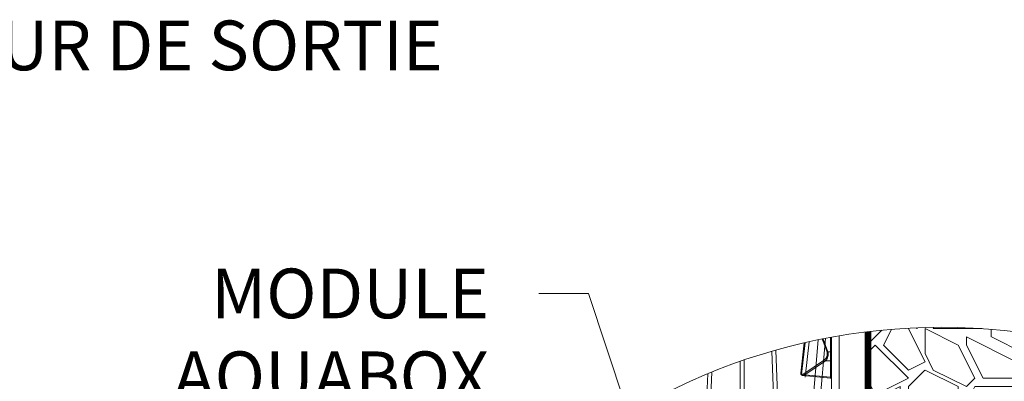
# Model space of a CAD drawing. Units: feet. Extents: x 0 to 10.5, y 0 to 8.
# Drawn here: x 5.6 to 7.1, y 4.7 to 5.3 of the extents above; entities that cross this region are included whole.
import ezdxf

# ---------------------------------------------------------------- set-up
doc = ezdxf.new("R2010")
doc.units = ezdxf.units.FT
doc.header["$MEASUREMENT"] = 0
doc.linetypes.add('CENTER', pattern=[2, 1.25, -0.25, 0.25, -0.25])
for name, color, linetype, lineweight in [('UGD - DETAIL 1', 253, 'Continuous', 0), ('UGD - DETAIL 3', 7, 'Continuous', 9), ('UGD - DETAIL 4', 7, 'Continuous', 18), ('UGD - DETAIL TEXT', 7, 'Continuous', 5), ('UGD - DETAILS', 7, 'Continuous', 5)]:
    doc.layers.add(name, color=color, linetype=linetype, lineweight=lineweight)
doc.styles.add('UGD_Standard', font='arial.ttf')
doc.dimstyles.new('UGD_Standard', dxfattribs={"dimtxt": 0.075, "dimasz": 0.075, "dimexe": 0.075, "dimexo": 0.075, "dimgap": 0.075, "dimtad": 0, "dimtih": 1, "dimtoh": 1, "dimlfac": -1, "dimzin": 0, "dimdsep": 46, "dimtxsty": 'UGD_Standard', "dimcen": 0.075, "dimclrd": 7, "dimclre": 7, "dimclrt": 7, "dimadec": 0, "dimazin": 0, "dimtfac": 1, "dimtofl": 0, "dimtmove": 0, "dimatfit": 1, "dimfxl": 1, "dimtfill": 1, "dimtolj": 1, "dimtzin": 0, "dimlwd": -1, "dimlwe": -1, "dimarcsym": 0})

# ---------------------------------------------------------------- blocks, each defined once
blk = doc.blocks.new('Q_detail_AQBX_UD')
at = {"layer": 'UGD - DETAIL 1'}
h = blk.add_hatch(dxfattribs=at)
h.set_pattern_fill('GRAVEL1', color=256, scale=0.25, style=0, pattern_type=2)
h.set_pattern_definition([(180, (4.052299131877167, -11.67667658177133), (-0.25, 0.25), [0.075, -0.175]), (180, (3.902299131877168, -11.65167658177133), (-0.25, 0.25), [0.0625, -0.1875]), (180, (3.914799131877167, -11.63917658177133), (-0.25, 0.25), [0.05, -0.2]), (180, (3.989799131877167, -11.57667658177133), (-0.25, 0.25), [0.0375, -0.0375, 0.05, -0.125]), (180, (3.989799131877167, -11.56417658177133), (-0.25, 0.25), [0.05, -0.0125, 0.0625, -0.125]), (180, (4.102299131877167, -11.51417658177133), (-0.25, 0.25), [0.0625, -0.1875]), (180, (3.864799131877167, -11.50167658177133), (-0.25, 0.25), [0.0625, -0.1875]), (90, (4.102299131877167, -11.62667658177133), (0.25, 0.25), [0.0375, -0.2125]), (90, (4.064799131877169, -11.43917658177133), (0.25, 0.25), [0.025, -0.225]), (90, (4.052299131877167, -11.67667658177133), (0.25, 0.25), [0.0375, -0.2125]), (90, (4.027299131877168, -11.45167658177133), (0.25, 0.25), [0.0125, -0.2375]), (90, (4.014799131877169, -11.55167658177133), (0.25, 0.25), [0.0375, -0.2125]), (90, (3.989799131877167, -11.63917658177133), (0.25, 0.25), [0.0625, -0.1875]), (90, (3.964799131877168, -11.46417658177133), (0.25, 0.25), [0.0375, -0.2125]), (90, (3.939799131877169, -11.56417658177133), (0.25, 0.25), [0.05, -0.2]), (90, (3.927299131877167, -11.56417658177133), (0.25, 0.25), [0.05, -0.2]), (90, (3.902299131877168, -11.67667658177133), (0.25, 0.25), [0.025, -0.225]), (90, (3.864799131877167, -11.63917658177133), (0.25, 0.25), [0.0625, -0.1875]), (135, (4.077299131877169, -11.65167658177133), (-2.775557561562891e-17, 0.2500000000047562), [0.106066, -0.247487390575]), (135, (4.052299131877167, -11.63917658177133), (-2.775557561562891e-17, 0.2500000000047562), [0.053033, -0.300520390575]), (135, (3.939799131877169, -11.50167658177133), (-2.775557561562891e-17, 0.2500000000047562), [0.070710675, -0.282842715575]), (135, (3.939799131877169, -11.48917658177133), (-2.775557561562891e-17, 0.2500000000047562), [0.053033, -0.300520390575]), (45.00000000000001, (4.027299131877168, -11.51417658177133), (0.2500000000047562, 2.775557561562891e-17), [0.01767775, -0.335875640575]), (45.00000000000001, (4.077299131877169, -11.65167658177133), (0.2500000000047562, 2.775557561562891e-17), [0.03535525, -0.318198140575]), (45.00000000000001, (4.002299131877169, -11.57667658177133), (0.2500000000047562, 2.775557561562891e-17), [0.03535525, -0.318198140575]), (45.00000000000001, (3.939799131877169, -11.51417658177133), (0.2500000000047562, 2.775557561562891e-17), [0.03535525, -0.318198140575]), (45.00000000000001, (3.864799131877167, -11.46417658177133), (0.2500000000047562, 2.775557561562891e-17), [0.053033, -0.300520390575]), (45.00000000000001, (3.864799131877167, -11.47667658177133), (0.2500000000047562, 2.775557561562891e-17), [0.03535525, -0.318198140575]), (45.00000000000001, (3.877299131877169, -11.45167658177133), (0.2500000000047562, 2.775557561562891e-17), [0.03535525, -0.318198140575]), (45.00000000000001, (3.952299131877169, -11.67667658177133), (0.2500000000047562, 2.775557561562891e-17), [0.053033, -0.300520390575]), (153.4349488, (3.877299131877169, -11.52667658177133), (-0.2500000000000235, 1.00016120385682e-10), [0.02795, -0.5310669942499999]), (153.4349488, (3.939799131877169, -11.58917658177133), (-0.2500000000000235, 1.00016120385682e-10), [0.02795, -0.5310669942499999]), (153.4349488, (4.027299131877168, -11.51417658177133), (-0.2500000000000235, 1.00016120385682e-10), [0.0559, -0.50311699425]), (153.4349488, (4.014799131877169, -11.45167658177133), (-0.2500000000000235, 1.00016120385682e-10), [0.0559, -0.50311699425]), (153.4349488, (4.014799131877169, -11.51417658177133), (-0.2500000000000235, 1.00016120385682e-10), [0.0559, -0.50311699425]), (153.4349488, (3.864799131877167, -11.46417658177133), (-0.2500000000000235, 1.00016120385682e-10), [0.0559, -0.50311699425]), (153.4349488, (4.102299131877167, -11.58917658177133), (-0.2500000000000235, 1.00016120385682e-10), [0.0838525, -0.47516449425]), (153.4349488, (4.102299131877167, -11.57667658177133), (-0.2500000000000235, 1.00016120385682e-10), [0.0838525, -0.47516449425]), (153.4349488, (4.102299131877167, -11.47667658177133), (-0.2500000000000235, 1.00016120385682e-10), [0.0838525, -0.47516449425]), (116.56505118, (3.977299131877167, -11.48917658177133), (-1.274966243691722e-11, 0.2500000000000235), [0.02795, -0.5310669942499998]), (116.56505118, (3.864799131877167, -11.50167658177133), (-1.274966243691722e-11, 0.2500000000000235), [0.02795, -0.3354169942499999, 0.05589999999999999, -0.13975]), (116.56505118, (3.889799131877169, -11.52667658177133), (-1.274966243691722e-11, 0.2500000000000235), [0.05589999999999999, -0.5031169942499999]), (116.56505118, (4.039799131877167, -11.50167658177133), (-1.274966243691722e-11, 0.2500000000000235), [0.05589999999999999, -0.5031169942499999]), (116.56505118, (4.052299131877167, -11.50167658177133), (-1.274966243691722e-11, 0.2500000000000235), [0.05589999999999999, -0.5031169942499999]), (116.56505118, (3.964799131877168, -11.47667658177133), (-1.274966243691722e-11, 0.2500000000000235), [0.08385249999999998, -0.4751644942499999]), (63.43494879999999, (4.027299131877168, -11.53917658177133), (1.000162036524088e-10, 0.2500000000000235), [0.02795, -0.5310669942499998]), (63.43494879999999, (3.864799131877167, -11.56417658177133), (1.000162036524088e-10, 0.2500000000000235), [0.02795, -0.5310669942499998]), (63.43494879999999, (3.914799131877167, -11.63917658177133), (1.000162036524088e-10, 0.2500000000000235), [0.05589999999999999, -0.5031169942499999]), (63.43494879999999, (3.927299131877167, -11.62667658177133), (1.000162036524088e-10, 0.2500000000000235), [0.05589999999999999, -0.5031169942499999]), (63.43494879999999, (3.902299131877168, -11.45167658177133), (1.000162036524088e-10, 0.2500000000000235), [0.05589999999999999, -0.5031169942499999]), (63.43494879999999, (4.102299131877167, -11.57667658177133), (1.000162036524088e-10, 0.2500000000000235), [0.05589999999999999, -0.5031169942499999]), (63.43494879999999, (3.977299131877167, -11.67667658177133), (1.000162036524088e-10, 0.2500000000000235), [0.08385249999999998, -0.4751644942499999]), (26.56505118000002, (3.889799131877169, -11.52667658177133), (0.2500000000000235, 1.274974570364407e-11), [0.0559, -0.50311699425]), (26.56505118000002, (3.877299131877169, -11.53917658177133), (0.2500000000000235, 1.274974570364407e-11), [0.0559, -0.50311699425]), (26.56505118000002, (4.064799131877169, -11.66417658177133), (0.2500000000000235, 1.274974570364407e-11), [0.02795, -0.5310669942499999]), (26.56505118000002, (3.989799131877167, -11.56417658177133), (0.2500000000000235, 1.274974570364407e-11), [0.02795, -0.5310669942499999]), (26.56505118000002, (3.939799131877169, -11.48917658177133), (0.2500000000000235, 1.274974570364407e-11), [0.02795, -0.5310669942499999])])
edge = h.paths.add_edge_path()
edge.add_ellipse((-7.973380183218723, -1.839913156934621), major_axis=(-4.443392506163029, 4.443392506163029), ratio=0.9999999999999991, start_angle=224.0910356313903, end_angle=225.3080658735516)
edge.add_arc((-1.579137218200493, -2.719778933070747), 0.9203018803785473, 2.8990143619012088e-12, 96.89157747497552, ccw=False)
edge.add_arc((-1.579137218200447, -2.719778933070699), 0.920301880378501, 330.80858734616805, 359.9999999999999, ccw=False)
edge.add_line((-0.7757181063797844, -3.168636685359218), (-0.9735507296775268, -3.168636685359218))
edge.add_arc((-1.253737609277556, -3.034053352025887), 0.3108333333333336, 205.6565651987979, 334.34343480120185, ccw=False)
edge.add_line((-1.533924488877584, -3.168636685359217), (-2.382556330021114, -3.168636685359218))
edge.add_arc((-1.579137218200447, -2.719778933070695), 0.9203018803785051, 184.603156138106, 209.191412653832, ccw=False)
edge.add_line((-2.496470627302665, -2.793636685359213), (-1.895223744892043, -2.793636685359213))
edge.add_line((-1.895223744892043, -2.793636685359213), (-1.690629292173512, -2.792989132676127))
edge.add_line((-1.69062929217351, -2.792989132676127), (-1.689592481378121, -2.731851132943173))
edge.add_line((-1.689592481378121, -2.731851132943173), (-1.689333081738249, -2.712035592038192))
edge.add_arc((-1.689405213275595, -2.711383872761153), 0.0006556988445499422, 276.3157256428798, 476.8168106919567)
edge.add_arc((-1.690086910730535, -2.710245200129099), 0.0006747304610518857, 304.8836031070948, 455.63992848002)
edge.add_line((-1.690153220833825, -2.709573735934019), (-1.690545113076027, -2.595798098330383))
edge.add_line((-1.690545113076025, -2.595798098330383), (-1.689919376894739, -2.576415539859917))
edge.add_arc((-1.575948138407497, -2.562340454370598), 0.1148370638506897, 165.074960155382, 187.0401998452668, ccw=False)
edge.add_arc((-1.585831537042889, -2.505323998133766), 0.104737727625127, 168.9270106483867, 195.1878045595342, ccw=False)
edge.add_arc((-1.606279844282874, -2.465754075063171), 0.08460651443793271, 170.3139277356875, 193.2932904547519, ccw=False)
edge.add_arc((-1.474481183629443, -2.431504393838346), 0.2161277887686574, 170.6816008510901, 185.3135262515636, ccw=False)
edge.add_arc((12.48984838902626, -2.067472176548893), 14.18142294913428, 180.6314385420863, 181.3294930513166, ccw=False)
edge.add_arc((-3.662805903778647, -2.176257875701097), 1.972664504046969, 358.6202329933334, 360.8405258758138)
edge.add_arc((-1.16923242177837, -2.139862556341569), 0.5211745972177666, 177.430312777307, 180.8198724358525, ccw=False)
edge.add_arc((-1.549202701789262, -2.10505923789567), 0.1411443538485575, 173.9659922199133, 184.6476933183099, ccw=False)
edge.add_arc((-0.8885182645740883, -2.05345541396785), 0.801890136237479, 179.0941338811846, 182.627950270602, ccw=False)
edge.add_arc((-1.739565239919809, -2.018073415964984), 0.05423786661756785, 335.253310058529, 384.6977718278044)
edge.add_arc((-1.877528836865004, -1.967425373056805), 0.1893199094978378, 351.4992422643394, 368.4518396220009)
edge = h.paths.add_edge_path(flags=16)
edge.add_arc((-1.253737609277556, -3.034053352025887), 0.1345833333333335, 0, 360)
blk.add_line((-1.690208042461489, -1.806204183514772), (-1.69062929217351, -2.792989132676127), dxfattribs=at)
at = {"layer": 'UGD - DETAIL 3', "linetype": 'Continuous'}
for p, q in [((-1.765258665925831, -1.8184940958939), (-1.792927574678888, -2.134751170101637)), ((-1.786369779438939, -1.823112765207352), (-1.791704630344352, -1.868886738855871)), ((-1.784999311484253, -1.822797133045185), (-1.790532724087868, -1.870274801530218)), ((-1.782305427810524, -2.134751170101637), (-1.754447087091414, -1.816328878614097)), ((-1.746865293579358, -1.836662155498111), (-1.746865293579358, -1.814890628494997)), ((-1.745339304743357, -2.17231306709202), (-1.745339304743357, -1.814609105106364)), ((-1.734071611957232, -1.813083379396307), (-1.733831378206911, -1.813083379396307)), ((-1.733831378206911, -1.813083379396307), (-1.733831378206911, -1.975796344724216)), ((-1.835365018058601, -1.83586555178945), (-1.822979928954492, -2.134764021031728)), ((-1.816882383115452, -2.134751170101637), (-1.829338406474541, -1.834140792284952)), ((-1.750846955275634, -1.836558713140558), (-1.746865293579358, -1.836662155498111)), ((-1.882936998558552, -1.851066526987665), (-1.882936998558552, -2.134764021031728)), ((-1.876748618063903, -2.134764021031728), (-1.876748618063903, -1.848927048018183)), ((-1.786799369806449, -1.869618299985095), (-1.75565417014138, -1.848517305199792)), ((-1.754431612197385, -1.850090311647623), (-1.785576811862454, -1.871191306432927)), ((-1.746865293579358, -1.850277385435458), (-1.754431612197385, -1.850090311647623)), ((-1.746865293579358, -1.874850468077188), (-1.746865293579358, -1.850277385435458)), ((-1.931822226287551, -1.869738442212292), (-1.942803233507004, -2.134751170101637)), ((-1.936705687667956, -2.134764021031728), (-1.925618592117171, -1.867190985374403)), ((-1.788536552977291, -1.872230229383185), (-1.74682518270917, -1.876172673287183)), ((-1.785576811862454, -1.871191306432927), (-1.746865293579358, -1.874850468077188)), ((-1.74682480354241, -1.876172234512509), (-1.746825139502338, -1.876172672846739))]:
    blk.add_line(p, q, dxfattribs=at)
at = {"layer": 'UGD - DETAIL 3', "linetype": 'CENTER'}
blk.add_line((-1.77873629618303, -1.821382718087186), (-1.784942081568552, -1.874629465136298), dxfattribs=at)
at = {"layer": 'UGD - DETAIL 3', "linetype": 'Continuous', "flags": 128}
for points in [[(-1.752069513219631, -1.837255738272979), (-1.754861025444836, -1.829071463449125), (-1.757768247662764, -1.821044949480662), (-1.759217967903517, -1.817267728367632)], [(-1.757794021166513, -1.816984771712669), (-1.757685644092195, -1.817259777972712), (-1.754182100913297, -1.826804163414764), (-1.750846955275634, -1.836558713140558)], [(-1.734104544666076, -1.812618154180708), (-1.734085923459816, -1.81277328122663), (-1.734074133580702, -1.812953222914665), (-1.734071611957233, -1.813083379396307)], [(-1.733879522602574, -1.812579743114863), (-1.733831378206911, -1.813083379396307)], [(-1.75565417014138, -1.848517305199792), (-1.755168427920344, -1.848157366637629), (-1.75468633066019, -1.84773388742645), (-1.754218196899362, -1.847250355081364), (-1.75376996585371, -1.846708070748186), (-1.753347576739076, -1.84610833557273), (-1.753085565679372, -1.84568098760019), (-1.752837341689311, -1.84522667322064), (-1.752605582996541, -1.84474779581052), (-1.752392967828715, -1.844246758746255), (-1.752202174413487, -1.843725965404282), (-1.75205093373174, -1.843241570786223), (-1.751919661214139, -1.842742219089221), (-1.751810162492195, -1.842232164283729), (-1.751724243197412, -1.841715660340196), (-1.751670406364639, -1.841269011918648), (-1.751634963469055, -1.840819412520698), (-1.751618049937427, -1.840370324468974), (-1.751619801196519, -1.839925210086108), (-1.751640352673096, -1.839487531694719), (-1.751684889856826, -1.839014096612377), (-1.751751407110737, -1.838551103760679), (-1.751838571827438, -1.83810164910798), (-1.751945051399534, -1.837668828622629), (-1.752069513219631, -1.837255738272979)], [(-1.750846955275634, -1.836558713140558), (-1.750787058573916, -1.83679747905617), (-1.750664238503553, -1.837373197459723), (-1.750565624336708, -1.837974647757267), (-1.750492648432648, -1.838596650764082), (-1.750446743150636, -1.839234027295443), (-1.750428940362251, -1.839892333323025), (-1.750439817247251, -1.840562119771658), (-1.750479102704682, -1.841236304053655), (-1.750546525633588, -1.841907803581346), (-1.750633990067264, -1.842525341897851), (-1.750744479248834, -1.843136768593112), (-1.750876505097992, -1.84373736966791), (-1.751028579534431, -1.84432243112304), (-1.751216919275508, -1.84494270143859), (-1.751427019641758, -1.845542560462306), (-1.751656507682945, -1.846118759349054), (-1.751903010448835, -1.846668049253708), (-1.752164154989194, -1.847187181331133), (-1.752577233715176, -1.847903382623386), (-1.753017380258521, -1.848555696962443), (-1.753478701982445, -1.849140896181339), (-1.753955306250162, -1.849655752113112), (-1.754431612197385, -1.850090311647623)], [(-1.752069513219631, -1.837255738272979), (-1.751902953376952, -1.837094124870525), (-1.751700830674386, -1.836942156607471), (-1.751469286507923, -1.836804450962561), (-1.75121535622984, -1.836685192052098), (-1.750946755383088, -1.836588003497706), (-1.750846955275634, -1.836558713140555)], [(-1.746865293579358, -1.836662155498111), (-1.746582870210297, -1.83663886557018), (-1.746312505024505, -1.836590395056696), (-1.746062412931284, -1.836518216709667), (-1.745840192852278, -1.836424523631631), (-1.745652596832086, -1.836312162639334), (-1.745505324880812, -1.836184547764638), (-1.745402851782138, -1.836045556520908), (-1.745348291129293, -1.835899412086722), (-1.745339304743357, -1.83581013412039)], [(-1.746865293579358, -1.850277385435458), (-1.746855929595862, -1.849833740775509), (-1.746847402379764, -1.849331201742928), (-1.746839798666798, -1.848775280662522), (-1.746833205192704, -1.848171489859102), (-1.746827661599752, -1.847521577700508), (-1.74682317419359, -1.846828226100229), (-1.746819786008691, -1.846098998815688), (-1.746817540079526, -1.84534145960431), (-1.746816461056593, -1.844560360603708), (-1.746816530485363, -1.843756659454893), (-1.746817741347336, -1.84293899345144), (-1.746820086624011, -1.842115999886921), (-1.74682356693372, -1.841291491148965), (-1.746828156645623, -1.840467606848325), (-1.746833800447906, -1.839652996915781), (-1.746840443028757, -1.838856311282118), (-1.746847870368761, -1.838099085689525), (-1.746856181950776, -1.837365276089749), (-1.746865293579358, -1.836662155498111)], [(-1.75565417014138, -1.848517305199792), (-1.755591952565721, -1.84878180283139), (-1.755491001743213, -1.849042998434339), (-1.755354385013488, -1.849292955712475), (-1.755186253406723, -1.849524079840439), (-1.754991715516667, -1.849729348228617), (-1.754776682278628, -1.849902523900948), (-1.754547687368682, -1.850038345002293), (-1.754431612197385, -1.850090311647623)], [(-1.746865293579358, -1.850277385435458), (-1.746582870210297, -1.85031612402236), (-1.746312505024505, -1.850396745963504), (-1.746062412931284, -1.850516801602026), (-1.745840192852278, -1.85067264310813), (-1.745652596832086, -1.850859535316541), (-1.745505324880812, -1.851071799602128), (-1.745402851782138, -1.851302986422031), (-1.745348291129293, -1.85154607128176), (-1.745339304743357, -1.8516945690473)], [(-1.791704584946437, -1.868878895293911), (-1.791728853954481, -1.869193932529985), (-1.791724244303118, -1.869526271016884), (-1.791699451669579, -1.869764865461093), (-1.791651658624479, -1.870011706778875), (-1.791579252327981, -1.870257252852493), (-1.791475341651852, -1.870510624304341), (-1.791349347076579, -1.870744071975174), (-1.791202822371233, -1.870959128602003), (-1.791036244010069, -1.871157357603462), (-1.790849205501585, -1.871339953883695), (-1.790640047843834, -1.87150801064216), (-1.79040515008526, -1.87166265376225), (-1.790137693658977, -1.871805035652468), (-1.789825637383288, -1.87193607768598), (-1.789694050411651, -1.871982101357546)], [(-1.79170411566513, -1.868882428641363), (-1.791713759104269, -1.868989096135177), (-1.791713552380806, -1.869177392144401), (-1.791687235368403, -1.869357551690989), (-1.791624428242059, -1.869543325903475), (-1.79152564745843, -1.869710524221361), (-1.791386203726724, -1.869862940215963), (-1.791208336674217, -1.869996689104244), (-1.791065966795365, -1.870077199042274), (-1.790906446967345, -1.870149879539827), (-1.790727902139453, -1.870215888942319), (-1.790532724087868, -1.870274801530218)], [(-1.78969440291969, -1.871993411928177), (-1.789908125176702, -1.87189903738032), (-1.790100201859039, -1.871760045846418), (-1.790264796813945, -1.871580660513857), (-1.790396908907043, -1.871366331915159), (-1.790492523979268, -1.871123572316286), (-1.790548736815051, -1.870859757844755), (-1.790563839415835, -1.870582904369726), (-1.790537372896745, -1.870301423943882), (-1.790532724087868, -1.870274801530218)], [(-1.790532724087868, -1.870274801530218), (-1.790033061510211, -1.870398528237281), (-1.789524161187369, -1.870454708741217), (-1.789075710633581, -1.870448457404542), (-1.788624468311818, -1.870390765889219), (-1.788164058299602, -1.870278860010593), (-1.787704993733296, -1.87011313274251), (-1.787249124065941, -1.8698929670303), (-1.786799369806449, -1.869618299985095)], [(-1.785576811862454, -1.871191306432927), (-1.785810152266755, -1.871075523841021), (-1.78603292584882, -1.870920198837958), (-1.786238363746136, -1.870730050895325), (-1.786420223832199, -1.870510857562095), (-1.786572980380358, -1.87026927891673), (-1.786691991960229, -1.870012655204075), (-1.786773642465212, -1.869748783805719), (-1.786799369806449, -1.869618299985095)], [(-1.785576811862454, -1.871191306432927), (-1.786033490218609, -1.871527375217081), (-1.786499063927323, -1.871800636978865), (-1.786954196031992, -1.872003476668553), (-1.787412679289343, -1.872145467020289), (-1.787876942805116, -1.872226155504116), (-1.788339923489399, -1.872242829718285), (-1.788534963334474, -1.872230380022465)], [(-1.745339304743357, -1.876267651689027), (-1.745364226388574, -1.876020959408322), (-1.745438234092646, -1.875781762747678), (-1.745559079168952, -1.875557329576537), (-1.745723089801027, -1.87535447918318), (-1.745925282608846, -1.875179375074122), (-1.746159514066303, -1.875037337699066), (-1.746418667169145, -1.874932682791748), (-1.746694867681537, -1.874868590238549), (-1.746865293579358, -1.874850468077188)], [(-1.746825139502338, -1.876172672846739), (-1.746828573428783, -1.8761436895307), (-1.746833364244047, -1.876045454717786), (-1.746839173350077, -1.875879131412063), (-1.746845943532213, -1.875646196105862), (-1.746851863278076, -1.875419183912435), (-1.746858327186841, -1.875153363424083), (-1.746865293579358, -1.874850468077188)], [(-1.745339403624186, -1.87778723128865), (-1.745367451373447, -1.877502680195466), (-1.745444487192032, -1.877227322276806), (-1.745568170385594, -1.876969524143629), (-1.74573474290291, -1.876737118861705), (-1.745939143522367, -1.876537167947866), (-1.746175161634625, -1.876375746809408), (-1.746435625948822, -1.876257760145897), (-1.746712622388634, -1.876186792922379), (-1.746824893138301, -1.876172225352835)]]:
    blk.add_lwpolyline(points, dxfattribs=at)
at = {"layer": 'UGD - DETAIL 3', "linetype": 'Continuous', "extrusion": (0, 0, -1)}
blk.add_arc((1.788013231673217, -1.866729412355422), 0.005525188812920524, 275.4160095948703, 287.7109431962235, dxfattribs=at)
at = {"layer": 'UGD - DETAIL 4', "const_width": 0.01}
blk.add_lwpolyline([(-2.496503633897573, -2.79322558295492), (-1.690395916939465, -2.793225582954878), (-1.690208042461489, -1.806204183514772)], dxfattribs=at)
at = {"layer": 'UGD - DETAIL TEXT'}
blk.add_circle((-1.579137218200449, -2.719778933070701), 0.9203018803785009, dxfattribs=at)
at = {"layer": 'UGD - DETAIL TEXT', "insert": (-3.499446066105905, -1.336761478570121), "char_height": 0.075, "attachment_point": 1, "style": 'UGD_Standard'}
blk.add_mtext('COLLECTEUR DE SORTIE', dxfattribs=at)
at = {"layer": 'UGD - DETAIL TEXT', "insert": (-2.261811334550192, -1.710938498064191), "char_height": 0.075, "width": 0.5396990116512939, "attachment_point": 3, "style": 'UGD_Standard'}
blk.add_mtext('MODULE AQUABOX', dxfattribs=at)
at = {"layer": 'UGD - DETAIL TEXT', "annotation_type": 0, "has_hookline": 1}
for points, hookline_direction, text_width in [([(-4.249496077689702, -2.020910124191698), (-3.649446066105906, -1.374261478570121), (-3.574446066105906, -1.374261478570121)], 0, 1.287431787175989), ([(-2.02697950698939, -2.004411829117906), (-2.111811334550191, -1.748438498064191), (-2.186811334550192, -1.748438498064191)], 1, 0.5175306957708049)]:
    blk.add_leader(points, dimstyle='UGD_Standard', dxfattribs=dict(at, hookline_direction=hookline_direction, text_width=text_width))

msp = doc.modelspace()

# ---------------------------------------------------------------- block references
at = {"layer": 'UGD - DETAILS'}
msp.add_blockref('Q_detail_AQBX_UD', (8.569282927787489, 6.625), dxfattribs=at)

doc.saveas('drawing.dxf')
